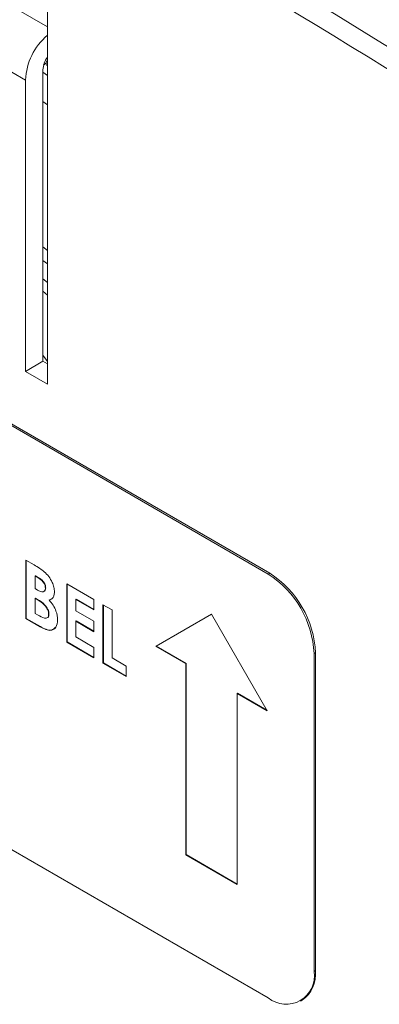
# Model space of a CAD drawing. Units: inches. Extents: x 4 to 132, y 2 to 86.
# Drawn here: x 118 to 119, y 61 to 63 of the extents above; entities that cross this region are included whole.
import ezdxf

# ---------------------------------------------------------------- set-up
doc = ezdxf.new("R2010")
doc.units = ezdxf.units.IN
doc.header["$LTSCALE"] = 8
doc.header["$MEASUREMENT"] = 0

msp = doc.modelspace()

# ---------------------------------------------------------------- linework, layer by layer
at = {"color": 7, "linetype": 'Continuous', "lineweight": 15}
for p, q in [((118.3311, 63.3573), (118.3311, 62.3809)), ((118.2888, 62.9666), (117.9131, 63.1835)), ((118.3226, 62.9862), (118.3226, 62.4248)), ((118.2888, 62.4053), (118.2888, 62.9666)), ((118.3311, 62.9189), (118.3226, 62.9255)), ((118.7573, 62.0146), (117.5198, 62.7289)), ((118.7601, 62.0162), (117.5227, 62.7306)), ((118.3226, 62.645), (118.3311, 62.6379)), ((118.3226, 62.4248), (118.2888, 62.4053)), ((118.3311, 62.4199), (118.3226, 62.4248)), ((118.3311, 62.3809), (118.2888, 62.4053)), ((118.2897, 62.0414), (118.3053, 62.0324)), ((118.2897, 61.9289), (118.2897, 62.0414)), ((118.2904, 61.9293), (118.2904, 62.041)), ((118.3079, 62.0116), (118.3072, 62.0112)), ((118.3072, 62.0112), (118.3072, 61.9866)), ((118.3127, 62.008), (118.3072, 62.0112)), ((118.3134, 62.0084), (118.3079, 62.0116)), ((118.3134, 62.0084), (118.3127, 62.008)), ((118.7601, 62.0162), (118.7573, 62.0146)), ((118.3072, 61.9866), (118.3118, 61.984)), ((118.3279, 61.9882), (118.3272, 61.9878)), ((118.3684, 61.996), (118.4209, 61.9657)), ((118.3684, 61.8835), (118.3684, 61.996)), ((118.3691, 61.8839), (118.3691, 61.9956)), ((118.3079, 61.9683), (118.3072, 61.9679)), ((118.3072, 61.9679), (118.3072, 61.939)), ((118.3114, 61.9655), (118.3072, 61.9679)), ((118.3121, 61.9659), (118.3079, 61.9683)), ((118.3121, 61.9659), (118.3114, 61.9655)), ((118.3353, 61.9649), (118.3346, 61.9645)), ((118.3866, 61.9661), (118.3859, 61.9657)), ((118.3859, 61.9657), (118.3859, 61.9441)), ((118.4209, 61.9455), (118.3859, 61.9657)), ((118.4209, 61.9463), (118.3866, 61.9661)), ((118.4209, 61.9657), (118.4209, 61.9455)), ((118.3859, 61.9441), (118.4209, 61.9239)), ((118.4384, 61.9556), (118.4558, 61.9455)), ((118.4384, 61.8431), (118.4384, 61.9556)), ((118.4391, 61.8435), (118.4391, 61.9552)), ((118.4558, 61.9455), (118.4558, 61.8532)), ((118.2904, 61.9293), (118.2897, 61.9289)), ((118.3171, 61.9131), (118.2897, 61.9289)), ((118.3178, 61.9135), (118.2904, 61.9293)), ((118.3072, 61.939), (118.3122, 61.9361)), ((118.3341, 61.9375), (118.3334, 61.9371)), ((118.3866, 61.9243), (118.3859, 61.9239)), ((118.3859, 61.9239), (118.3859, 61.8936)), ((118.4209, 61.9037), (118.3859, 61.9239)), ((118.4209, 61.9045), (118.3866, 61.9243)), ((118.4209, 61.9239), (118.4209, 61.9037)), ((118.6478, 61.9375), (118.5404, 61.8755)), ((118.6478, 61.9375), (118.5411, 61.8759)), ((118.7553, 61.7514), (118.6478, 61.9375)), ((117.5198, 61.9124), (118.7573, 61.198)), ((118.3178, 61.9135), (118.3171, 61.9131)), ((118.3859, 61.8936), (118.4209, 61.8734)), ((118.3691, 61.8839), (118.3684, 61.8835)), ((118.4209, 61.8532), (118.3684, 61.8835)), ((118.4209, 61.854), (118.3691, 61.8839)), ((118.4209, 61.8734), (118.4209, 61.8532)), ((118.5411, 61.8759), (118.5404, 61.8755)), ((118.5404, 61.8755), (118.5983, 61.8421)), ((118.5411, 61.8759), (118.599, 61.8425)), ((118.4558, 61.8532), (118.4833, 61.8374)), ((118.8485, 61.8631), (118.8457, 61.8615)), ((118.8457, 61.2491), (118.8457, 61.8615)), ((118.8485, 61.2507), (118.8485, 61.8631)), ((118.4391, 61.8435), (118.4384, 61.8431)), ((118.4833, 61.8172), (118.4384, 61.8431)), ((118.4833, 61.818), (118.4391, 61.8435)), ((118.4833, 61.8374), (118.4833, 61.8172)), ((118.599, 61.8425), (118.5983, 61.8421)), ((118.5983, 61.8421), (118.5983, 61.4737)), ((118.599, 61.8425), (118.599, 61.4741)), ((118.6981, 61.7852), (118.6974, 61.7848)), ((118.6974, 61.4165), (118.6974, 61.7848)), ((118.6974, 61.7848), (118.7553, 61.7514)), ((118.6981, 61.7852), (118.7546, 61.7526)), ((118.599, 61.4741), (118.5983, 61.4737)), ((118.5983, 61.4737), (118.6974, 61.4165)), ((118.599, 61.4741), (118.6974, 61.4173)), ((118.8485, 61.2507), (118.8457, 61.2491)), ((118.8198, 61.1918), (118.8226, 61.1935))]:
    msp.add_line(p, q, dxfattribs=at)
at = {"color": 8, "linetype": 'Continuous', "lineweight": 15}
for p, q in [((118.3311, 63.0693), (117.9681, 63.2788)), ((118.3311, 62.9755), (118.3226, 62.9817)), ((118.3226, 62.6187), (118.3311, 62.6124)), ((118.3311, 62.5767), (118.3226, 62.5838)), ((118.3226, 62.56), (118.3311, 62.5521)), ((118.3311, 62.4246), (118.3226, 62.4368))]:
    msp.add_line(p, q, dxfattribs=at)
at = {"color": 7, "linetype": 'Continuous', "lineweight": 15}
for centre, radius, start, end in [((99.2569, 30.9975), 37.7052, 57.68048, 62.3249), ((99.3129, 30.9975), 37.5932, 57.67358, 62.3318), ((98.5332, 29.6517), 39.1113, 57.73879, 59.55307), ((118.4108, 62.9603), 0.1222, 130.729, 177.0182), ((118.3673, 62.9844), 0.0448, 144.0668, 177.7207), ((118.292, 63.0092), 0.04, 338.6485, 347.2477), ((118.6538, 61.8527), 0.1921, 2.6055, 57.3945), ((118.6566, 61.8544), 0.1921, 2.6055, 57.3945), ((118.7918, 61.2403), 0.0546, 230.7967, 9.214), ((118.7872, 61.2439), 0.0616, 305.0133, 6.2988)]:
    msp.add_arc(centre, radius, start, end, dxfattribs=at)
at = {"color": 8, "linetype": 'Continuous', "lineweight": 15}
msp.add_arc((118.3113, 63.0127), 0.0215, 305.4978, 336.4484, dxfattribs=at)
at = {"color": 7, "linetype": 'Continuous', "lineweight": 15}
for points, knots in [([(119.5864, 62.9464), (119.4337, 63.051), (119.1282, 63.2603), (118.6975, 63.5336), (118.1981, 63.8308), (117.6238, 64.1453), (117.1604, 64.3688), (116.9286, 64.4807)], [0, 0, 0, 0, 0.181378, 0.362851, 0.500192, 0.749938, 1, 1, 1, 1]), ([(119.5749, 62.967), (119.4702, 63.0391), (119.2267, 63.2069), (118.8431, 63.4532), (118.4306, 63.7041), (118.0256, 63.9346), (117.6179, 64.152), (117.2674, 64.33), (117.0487, 64.4329), (116.9718, 64.4691)], [0, 0, 0, 0, 0.12697, 0.295396, 0.455954, 0.609416, 0.759754, 0.915508, 1, 1, 1, 1]), ([(118.3053, 62.0324), (118.3091, 62.0303), (118.3157, 62.0264), (118.3223, 62.0212), (118.3252, 62.019)], [0, 0, 0, 0, 0.560274, 1, 1, 1, 1]), ([(118.3252, 62.019), (118.3281, 62.0161), (118.334, 62.0104), (118.3404, 61.9996), (118.3441, 61.9891), (118.3445, 61.9833), (118.3447, 61.9804)], [0, 0, 0, 0, 0.280128, 0.559802, 0.779794, 1, 1, 1, 1]), ([(118.3272, 61.9878), (118.327, 61.9898), (118.3267, 61.993), (118.3245, 61.9972), (118.3204, 62.003), (118.3161, 62.0058), (118.3127, 62.008)], [0, 0, 0, 0, 0.249584, 0.375361, 0.501266, 1, 1, 1, 1]), ([(118.3279, 61.9882), (118.3277, 61.9902), (118.3274, 61.9934), (118.3252, 61.9977), (118.3211, 62.0034), (118.3168, 62.0062), (118.3134, 62.0084)], [0, 0, 0, 0, 0.249584, 0.375361, 0.501266, 1, 1, 1, 1]), ([(118.3118, 61.984), (118.3138, 61.9829), (118.3178, 61.9808), (118.3231, 61.98), (118.3267, 61.9826), (118.327, 61.986), (118.3272, 61.9878)], [0, 0, 0, 0, 0.28109, 0.560548, 0.780097, 1, 1, 1, 1]), ([(118.3239, 61.9811), (118.3239, 61.9811), (118.3254, 61.9809), (118.3273, 61.9832), (118.3277, 61.9865), (118.3279, 61.9882)], [0, 0, 0, 0, 0.009299, 0.504249, 1, 1, 1, 1]), ([(118.3447, 61.9804), (118.3445, 61.9781), (118.3442, 61.9734), (118.3411, 61.9672), (118.3371, 61.9656), (118.3346, 61.9645)], [0, 0, 0, 0, 0.280305, 0.560457, 1, 1, 1, 1]), ([(118.3334, 61.9371), (118.3333, 61.9385), (118.3332, 61.9414), (118.3315, 61.9462), (118.329, 61.9508), (118.3226, 61.9587), (118.3164, 61.9625), (118.3114, 61.9655)], [0, 0, 0, 0, 0.125208, 0.250275, 0.3755, 0.500774, 1, 1, 1, 1]), ([(118.3341, 61.9375), (118.3341, 61.9389), (118.3339, 61.9418), (118.3323, 61.9467), (118.3297, 61.9512), (118.3233, 61.9591), (118.3171, 61.9629), (118.3121, 61.9659)], [0, 0, 0, 0, 0.125208, 0.250275, 0.3755, 0.500774, 1, 1, 1, 1]), ([(118.3346, 61.9645), (118.3372, 61.9614), (118.3423, 61.9551), (118.3495, 61.9413), (118.3504, 61.9319), (118.3509, 61.9262)], [0, 0, 0, 0, 0.2812828, 0.5616997, 1, 1, 1, 1]), ([(118.3122, 61.9361), (118.3168, 61.9335), (118.3226, 61.9303), (118.329, 61.9295), (118.3316, 61.9306), (118.3332, 61.9332), (118.3334, 61.9358), (118.3334, 61.9371)], [0, 0, 0, 0, 0.5000367, 0.625162, 0.7501291, 0.8749625, 1, 1, 1, 1]), ([(118.3509, 61.9262), (118.3502, 61.9212), (118.3489, 61.9113), (118.3395, 61.9052), (118.3281, 61.9072), (118.3208, 61.9111), (118.3171, 61.9131)], [0, 0, 0, 0, 0.2792124, 0.5584813, 0.7786926, 1, 1, 1, 1]), ([(118.3301, 61.9304), (118.3308, 61.9306), (118.3324, 61.9311), (118.3339, 61.9337), (118.3341, 61.9362), (118.3341, 61.9375)], [0, 0, 0, 0, 0.28331, 0.641362, 1, 1, 1, 1]), ([(118.3461, 61.9116), (118.3439, 61.9096), (118.3395, 61.9054), (118.3287, 61.9077), (118.3214, 61.9116), (118.3178, 61.9135)], [0, 0, 0, 0, 0.327141, 0.662735, 1, 1, 1, 1])]:
    msp.add_open_spline(points, degree=3, knots=knots, dxfattribs=at)

doc.saveas('drawing.dxf')
